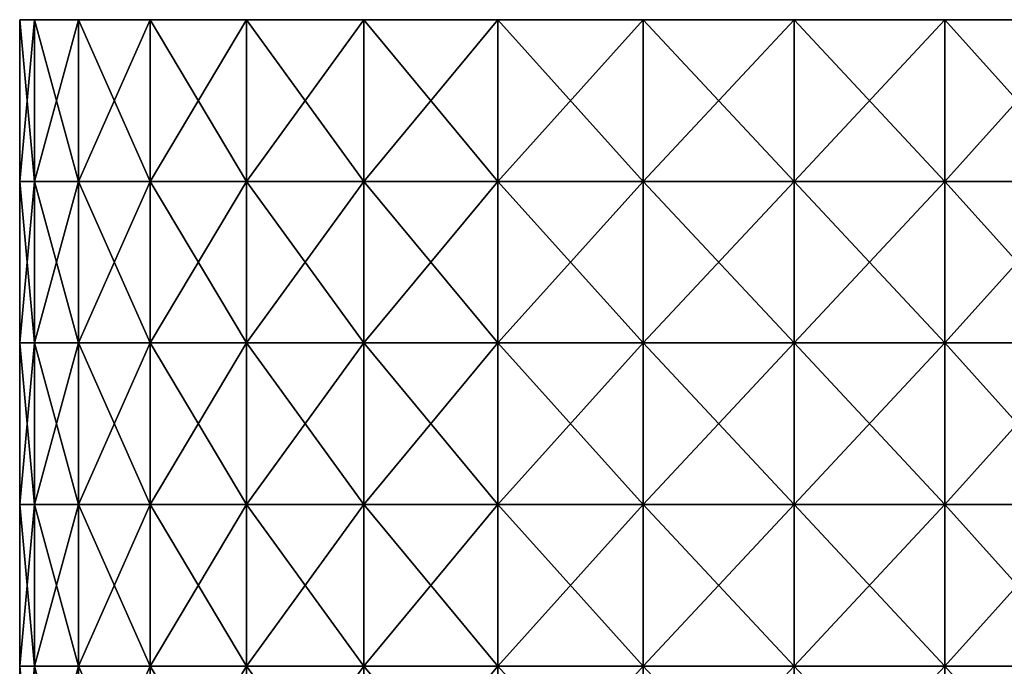
# Model space of a CAD drawing. Units: millimetres. Extents: x -25 to 119, y 0 to 180.
# Drawn here: x -24 to 7, y 20 to 40 of the extents above; entities that cross this region are included whole.
import ezdxf

# ---------------------------------------------------------------- set-up
doc = ezdxf.new("R2010")
doc.units = ezdxf.units.MM
doc.header["$LTSCALE"] = 65.185185
for name, color, linetype in [('69', 7, 'CONTINUOUS'), ('70', 7, 'CONTINUOUS'), ('71', 7, 'CONTINUOUS')]:
    doc.layers.add(name, color=color, linetype=linetype)

msp = doc.modelspace()

# ---------------------------------------------------------------- linework, layer by layer
at = {"layer": '69', "linetype": 'Continuous'}
for points in [[(-23.386, 40.035, 4.68), (-23.847, 40.035), (-23.386, 35.03, 4.68), (-23.386, 40.035, 4.68)], [(-23.847, 40.035), (-23.386, 40.035, -4.68), (-23.847, 35.03), (-23.847, 40.035)], [(-23.386, 35.03, 4.68), (-23.847, 40.035), (-23.847, 35.03), (-23.386, 35.03, 4.68)], [(-23.847, 35.03), (-23.386, 40.035, -4.68), (-23.386, 35.03, -4.68), (-23.847, 35.03)], [(-22.021, 40.035, 9.18), (-23.386, 40.035, 4.68), (-22.021, 35.03, 9.18), (-22.021, 40.035, 9.18)], [(-22.021, 35.03, 9.18), (-23.386, 40.035, 4.68), (-23.386, 35.03, 4.68), (-22.021, 35.03, 9.18)], [(-23.386, 40.035, -4.68), (-22.021, 40.035, -9.18), (-23.386, 35.03, -4.68), (-23.386, 40.035, -4.68)], [(-23.386, 35.03, -4.68), (-22.021, 40.035, -9.18), (-22.021, 35.03, -9.18), (-23.386, 35.03, -4.68)], [(-19.804, 40.035, 13.327), (-22.021, 40.035, 9.18), (-19.804, 35.03, 13.327), (-19.804, 40.035, 13.327)], [(-19.804, 35.03, 13.327), (-22.021, 40.035, 9.18), (-22.021, 35.03, 9.18), (-19.804, 35.03, 13.327)], [(-22.021, 40.035, -9.18), (-19.804, 40.035, -13.327), (-22.021, 35.03, -9.18), (-22.021, 40.035, -9.18)], [(-22.021, 35.03, -9.18), (-19.804, 40.035, -13.327), (-19.804, 35.03, -13.327), (-22.021, 35.03, -9.18)], [(-16.821, 40.035, 16.962), (-19.804, 40.035, 13.327), (-16.821, 35.03, 16.962), (-16.821, 40.035, 16.962)], [(-16.821, 35.03, 16.962), (-19.804, 40.035, 13.327), (-19.804, 35.03, 13.327), (-16.821, 35.03, 16.962)], [(-19.804, 40.035, -13.327), (-16.821, 40.035, -16.962), (-19.804, 35.03, -13.327), (-19.804, 40.035, -13.327)], [(-19.804, 35.03, -13.327), (-16.821, 40.035, -16.962), (-16.821, 35.03, -16.962), (-19.804, 35.03, -13.327)], [(-13.186, 40.035, 19.945), (-16.821, 40.035, 16.962), (-13.186, 35.03, 19.945), (-13.186, 40.035, 19.945)], [(-13.186, 35.03, 19.945), (-16.821, 40.035, 16.962), (-16.821, 35.03, 16.962), (-13.186, 35.03, 19.945)], [(-16.821, 40.035, -16.962), (-13.186, 40.035, -19.945), (-16.821, 35.03, -16.962), (-16.821, 40.035, -16.962)], [(-16.821, 35.03, -16.962), (-13.186, 40.035, -19.945), (-13.186, 35.03, -19.945), (-16.821, 35.03, -16.962)], [(-9.039, 40.035, 22.161), (-13.186, 40.035, 19.945), (-9.039, 35.03, 22.161), (-9.039, 40.035, 22.161)], [(-9.039, 35.03, 22.161), (-13.186, 40.035, 19.945), (-13.186, 35.03, 19.945), (-9.039, 35.03, 22.161)], [(-13.186, 40.035, -19.945), (-9.039, 40.035, -22.161), (-13.186, 35.03, -19.945), (-13.186, 40.035, -19.945)], [(-13.186, 35.03, -19.945), (-9.039, 40.035, -22.161), (-9.039, 35.03, -22.161), (-13.186, 35.03, -19.945)], [(-4.539, 40.035, 23.526), (-9.039, 40.035, 22.161), (-4.539, 35.03, 23.526), (-4.539, 40.035, 23.526)], [(-4.539, 35.03, 23.526), (-9.039, 40.035, 22.161), (-9.039, 35.03, 22.161), (-4.539, 35.03, 23.526)], [(-9.039, 40.035, -22.161), (-4.539, 40.035, -23.526), (-9.039, 35.03, -22.161), (-9.039, 40.035, -22.161)], [(-9.039, 35.03, -22.161), (-4.539, 40.035, -23.526), (-4.539, 35.03, -23.526), (-9.039, 35.03, -22.161)], [(-4.539, 40.035, -23.526), (0.141, 40.035, -23.987), (-4.539, 35.03, -23.526), (-4.539, 40.035, -23.526)], [(0.141, 40.035, -23.987), (0.141, 35.03, -23.987), (-4.539, 35.03, -23.526), (0.141, 40.035, -23.987)], [(0.141, 40.035, 23.987), (-4.539, 40.035, 23.526), (0.141, 35.03, 23.987), (0.141, 40.035, 23.987)], [(0.141, 35.03, 23.987), (-4.539, 40.035, 23.526), (-4.539, 35.03, 23.526), (0.141, 35.03, 23.987)], [(-23.386, 35.03, 4.68), (-23.847, 35.03), (-23.386, 30.025, 4.68), (-23.386, 35.03, 4.68)], [(-23.847, 35.03), (-23.386, 35.03, -4.68), (-23.847, 30.025), (-23.847, 35.03)], [(-23.386, 30.025, 4.68), (-23.847, 35.03), (-23.847, 30.025), (-23.386, 30.025, 4.68)], [(-23.847, 30.025), (-23.386, 35.03, -4.68), (-23.386, 30.025, -4.68), (-23.847, 30.025)], [(-22.021, 35.03, 9.18), (-23.386, 35.03, 4.68), (-22.021, 30.025, 9.18), (-22.021, 35.03, 9.18)], [(-22.021, 30.025, 9.18), (-23.386, 35.03, 4.68), (-23.386, 30.025, 4.68), (-22.021, 30.025, 9.18)], [(-23.386, 35.03, -4.68), (-22.021, 35.03, -9.18), (-23.386, 30.025, -4.68), (-23.386, 35.03, -4.68)], [(-23.386, 30.025, -4.68), (-22.021, 35.03, -9.18), (-22.021, 30.025, -9.18), (-23.386, 30.025, -4.68)], [(-19.804, 35.03, 13.327), (-22.021, 35.03, 9.18), (-19.804, 30.025, 13.327), (-19.804, 35.03, 13.327)], [(-19.804, 30.025, 13.327), (-22.021, 35.03, 9.18), (-22.021, 30.025, 9.18), (-19.804, 30.025, 13.327)], [(-22.021, 35.03, -9.18), (-19.804, 35.03, -13.327), (-22.021, 30.025, -9.18), (-22.021, 35.03, -9.18)], [(-22.021, 30.025, -9.18), (-19.804, 35.03, -13.327), (-19.804, 30.025, -13.327), (-22.021, 30.025, -9.18)], [(-16.821, 35.03, 16.962), (-19.804, 35.03, 13.327), (-16.821, 30.025, 16.962), (-16.821, 35.03, 16.962)], [(-16.821, 30.025, 16.962), (-19.804, 35.03, 13.327), (-19.804, 30.025, 13.327), (-16.821, 30.025, 16.962)], [(-19.804, 35.03, -13.327), (-16.821, 35.03, -16.962), (-19.804, 30.025, -13.327), (-19.804, 35.03, -13.327)], [(-19.804, 30.025, -13.327), (-16.821, 35.03, -16.962), (-16.821, 30.025, -16.962), (-19.804, 30.025, -13.327)], [(-13.186, 35.03, 19.945), (-16.821, 35.03, 16.962), (-13.186, 30.025, 19.945), (-13.186, 35.03, 19.945)], [(-13.186, 30.025, 19.945), (-16.821, 35.03, 16.962), (-16.821, 30.025, 16.962), (-13.186, 30.025, 19.945)], [(-16.821, 35.03, -16.962), (-13.186, 35.03, -19.945), (-16.821, 30.025, -16.962), (-16.821, 35.03, -16.962)], [(-16.821, 30.025, -16.962), (-13.186, 35.03, -19.945), (-13.186, 30.025, -19.945), (-16.821, 30.025, -16.962)], [(-9.039, 35.03, 22.161), (-13.186, 35.03, 19.945), (-9.039, 30.025, 22.161), (-9.039, 35.03, 22.161)], [(-9.039, 30.025, 22.161), (-13.186, 35.03, 19.945), (-13.186, 30.025, 19.945), (-9.039, 30.025, 22.161)], [(-13.186, 35.03, -19.945), (-9.039, 35.03, -22.161), (-13.186, 30.025, -19.945), (-13.186, 35.03, -19.945)], [(-13.186, 30.025, -19.945), (-9.039, 35.03, -22.161), (-9.039, 30.025, -22.161), (-13.186, 30.025, -19.945)], [(-4.539, 35.03, 23.526), (-9.039, 35.03, 22.161), (-4.539, 30.025, 23.526), (-4.539, 35.03, 23.526)], [(-4.539, 30.025, 23.526), (-9.039, 35.03, 22.161), (-9.039, 30.025, 22.161), (-4.539, 30.025, 23.526)], [(-9.039, 35.03, -22.161), (-4.539, 35.03, -23.526), (-9.039, 30.025, -22.161), (-9.039, 35.03, -22.161)], [(-9.039, 30.025, -22.161), (-4.539, 35.03, -23.526), (-4.539, 30.025, -23.526), (-9.039, 30.025, -22.161)], [(-4.539, 35.03, -23.526), (0.141, 35.03, -23.987), (-4.539, 30.025, -23.526), (-4.539, 35.03, -23.526)], [(0.141, 35.03, -23.987), (0.141, 30.025, -23.987), (-4.539, 30.025, -23.526), (0.141, 35.03, -23.987)], [(0.141, 35.03, 23.987), (-4.539, 35.03, 23.526), (0.141, 30.025, 23.987), (0.141, 35.03, 23.987)], [(0.141, 30.025, 23.987), (-4.539, 35.03, 23.526), (-4.539, 30.025, 23.526), (0.141, 30.025, 23.987)], [(-23.386, 30.025, 4.68), (-23.847, 30.025), (-23.386, 25.02, 4.68), (-23.386, 30.025, 4.68)], [(-23.847, 30.025), (-23.386, 30.025, -4.68), (-23.847, 25.02), (-23.847, 30.025)], [(-23.386, 25.02, 4.68), (-23.847, 30.025), (-23.847, 25.02), (-23.386, 25.02, 4.68)], [(-23.847, 25.02), (-23.386, 30.025, -4.68), (-23.386, 25.02, -4.68), (-23.847, 25.02)], [(-22.021, 30.025, 9.18), (-23.386, 30.025, 4.68), (-22.021, 25.02, 9.18), (-22.021, 30.025, 9.18)], [(-22.021, 25.02, 9.18), (-23.386, 30.025, 4.68), (-23.386, 25.02, 4.68), (-22.021, 25.02, 9.18)], [(-23.386, 30.025, -4.68), (-22.021, 30.025, -9.18), (-23.386, 25.02, -4.68), (-23.386, 30.025, -4.68)], [(-23.386, 25.02, -4.68), (-22.021, 30.025, -9.18), (-22.021, 25.02, -9.18), (-23.386, 25.02, -4.68)], [(-19.804, 30.025, 13.327), (-22.021, 30.025, 9.18), (-19.804, 25.02, 13.327), (-19.804, 30.025, 13.327)], [(-19.804, 25.02, 13.327), (-22.021, 30.025, 9.18), (-22.021, 25.02, 9.18), (-19.804, 25.02, 13.327)], [(-22.021, 30.025, -9.18), (-19.804, 30.025, -13.327), (-22.021, 25.02, -9.18), (-22.021, 30.025, -9.18)], [(-22.021, 25.02, -9.18), (-19.804, 30.025, -13.327), (-19.804, 25.02, -13.327), (-22.021, 25.02, -9.18)], [(-16.821, 30.025, 16.962), (-19.804, 30.025, 13.327), (-16.821, 25.02, 16.962), (-16.821, 30.025, 16.962)], [(-16.821, 25.02, 16.962), (-19.804, 30.025, 13.327), (-19.804, 25.02, 13.327), (-16.821, 25.02, 16.962)], [(-19.804, 30.025, -13.327), (-16.821, 30.025, -16.962), (-19.804, 25.02, -13.327), (-19.804, 30.025, -13.327)], [(-19.804, 25.02, -13.327), (-16.821, 30.025, -16.962), (-16.821, 25.02, -16.962), (-19.804, 25.02, -13.327)], [(-13.186, 30.025, 19.945), (-16.821, 30.025, 16.962), (-13.186, 25.02, 19.945), (-13.186, 30.025, 19.945)], [(-13.186, 25.02, 19.945), (-16.821, 30.025, 16.962), (-16.821, 25.02, 16.962), (-13.186, 25.02, 19.945)], [(-16.821, 30.025, -16.962), (-13.186, 30.025, -19.945), (-16.821, 25.02, -16.962), (-16.821, 30.025, -16.962)], [(-16.821, 25.02, -16.962), (-13.186, 30.025, -19.945), (-13.186, 25.02, -19.945), (-16.821, 25.02, -16.962)], [(-9.039, 30.025, 22.161), (-13.186, 30.025, 19.945), (-9.039, 25.02, 22.161), (-9.039, 30.025, 22.161)], [(-9.039, 25.02, 22.161), (-13.186, 30.025, 19.945), (-13.186, 25.02, 19.945), (-9.039, 25.02, 22.161)], [(-13.186, 30.025, -19.945), (-9.039, 30.025, -22.161), (-13.186, 25.02, -19.945), (-13.186, 30.025, -19.945)], [(-13.186, 25.02, -19.945), (-9.039, 30.025, -22.161), (-9.039, 25.02, -22.161), (-13.186, 25.02, -19.945)], [(-4.539, 30.025, 23.526), (-9.039, 30.025, 22.161), (-4.539, 25.02, 23.526), (-4.539, 30.025, 23.526)], [(-4.539, 25.02, 23.526), (-9.039, 30.025, 22.161), (-9.039, 25.02, 22.161), (-4.539, 25.02, 23.526)], [(-9.039, 30.025, -22.161), (-4.539, 30.025, -23.526), (-9.039, 25.02, -22.161), (-9.039, 30.025, -22.161)], [(-9.039, 25.02, -22.161), (-4.539, 30.025, -23.526), (-4.539, 25.02, -23.526), (-9.039, 25.02, -22.161)], [(-4.539, 30.025, -23.526), (0.141, 30.025, -23.987), (-4.539, 25.02, -23.526), (-4.539, 30.025, -23.526)], [(0.141, 30.025, -23.987), (0.141, 25.02, -23.987), (-4.539, 25.02, -23.526), (0.141, 30.025, -23.987)], [(0.141, 30.025, 23.987), (-4.539, 30.025, 23.526), (0.141, 25.02, 23.987), (0.141, 30.025, 23.987)], [(0.141, 25.02, 23.987), (-4.539, 30.025, 23.526), (-4.539, 25.02, 23.526), (0.141, 25.02, 23.987)], [(-23.386, 25.02, 4.68), (-23.847, 25.02), (-23.386, 20.015, 4.68), (-23.386, 25.02, 4.68)], [(-23.847, 25.02), (-23.386, 25.02, -4.68), (-23.847, 20.015), (-23.847, 25.02)], [(-23.386, 20.015, 4.68), (-23.847, 25.02), (-23.847, 20.015), (-23.386, 20.015, 4.68)], [(-23.847, 20.015), (-23.386, 25.02, -4.68), (-23.386, 20.015, -4.68), (-23.847, 20.015)], [(-22.021, 25.02, 9.18), (-23.386, 25.02, 4.68), (-22.021, 20.015, 9.18), (-22.021, 25.02, 9.18)], [(-22.021, 20.015, 9.18), (-23.386, 25.02, 4.68), (-23.386, 20.015, 4.68), (-22.021, 20.015, 9.18)], [(-23.386, 25.02, -4.68), (-22.021, 25.02, -9.18), (-23.386, 20.015, -4.68), (-23.386, 25.02, -4.68)], [(-23.386, 20.015, -4.68), (-22.021, 25.02, -9.18), (-22.021, 20.015, -9.18), (-23.386, 20.015, -4.68)], [(-19.804, 25.02, 13.327), (-22.021, 25.02, 9.18), (-19.804, 20.015, 13.327), (-19.804, 25.02, 13.327)], [(-19.804, 20.015, 13.327), (-22.021, 25.02, 9.18), (-22.021, 20.015, 9.18), (-19.804, 20.015, 13.327)], [(-22.021, 25.02, -9.18), (-19.804, 25.02, -13.327), (-22.021, 20.015, -9.18), (-22.021, 25.02, -9.18)], [(-22.021, 20.015, -9.18), (-19.804, 25.02, -13.327), (-19.804, 20.015, -13.327), (-22.021, 20.015, -9.18)], [(-16.821, 25.02, 16.962), (-19.804, 25.02, 13.327), (-16.821, 20.015, 16.962), (-16.821, 25.02, 16.962)], [(-16.821, 20.015, 16.962), (-19.804, 25.02, 13.327), (-19.804, 20.015, 13.327), (-16.821, 20.015, 16.962)], [(-19.804, 25.02, -13.327), (-16.821, 25.02, -16.962), (-19.804, 20.015, -13.327), (-19.804, 25.02, -13.327)], [(-19.804, 20.015, -13.327), (-16.821, 25.02, -16.962), (-16.821, 20.015, -16.962), (-19.804, 20.015, -13.327)], [(-13.186, 25.02, 19.945), (-16.821, 25.02, 16.962), (-13.186, 20.015, 19.945), (-13.186, 25.02, 19.945)], [(-13.186, 20.015, 19.945), (-16.821, 25.02, 16.962), (-16.821, 20.015, 16.962), (-13.186, 20.015, 19.945)], [(-16.821, 25.02, -16.962), (-13.186, 25.02, -19.945), (-16.821, 20.015, -16.962), (-16.821, 25.02, -16.962)], [(-16.821, 20.015, -16.962), (-13.186, 25.02, -19.945), (-13.186, 20.015, -19.945), (-16.821, 20.015, -16.962)], [(-9.039, 25.02, 22.161), (-13.186, 25.02, 19.945), (-9.039, 20.015, 22.161), (-9.039, 25.02, 22.161)], [(-9.039, 20.015, 22.161), (-13.186, 25.02, 19.945), (-13.186, 20.015, 19.945), (-9.039, 20.015, 22.161)], [(-13.186, 25.02, -19.945), (-9.039, 25.02, -22.161), (-13.186, 20.015, -19.945), (-13.186, 25.02, -19.945)], [(-13.186, 20.015, -19.945), (-9.039, 25.02, -22.161), (-9.039, 20.015, -22.161), (-13.186, 20.015, -19.945)], [(-4.539, 25.02, 23.526), (-9.039, 25.02, 22.161), (-4.539, 20.015, 23.526), (-4.539, 25.02, 23.526)], [(-4.539, 20.015, 23.526), (-9.039, 25.02, 22.161), (-9.039, 20.015, 22.161), (-4.539, 20.015, 23.526)], [(-9.039, 25.02, -22.161), (-4.539, 25.02, -23.526), (-9.039, 20.015, -22.161), (-9.039, 25.02, -22.161)], [(-9.039, 20.015, -22.161), (-4.539, 25.02, -23.526), (-4.539, 20.015, -23.526), (-9.039, 20.015, -22.161)], [(-4.539, 25.02, -23.526), (0.141, 25.02, -23.987), (-4.539, 20.015, -23.526), (-4.539, 25.02, -23.526)], [(0.141, 25.02, -23.987), (0.141, 20.015, -23.987), (-4.539, 20.015, -23.526), (0.141, 25.02, -23.987)], [(0.141, 25.02, 23.987), (-4.539, 25.02, 23.526), (0.141, 20.015, 23.987), (0.141, 25.02, 23.987)], [(0.141, 20.015, 23.987), (-4.539, 25.02, 23.526), (-4.539, 20.015, 23.526), (0.141, 20.015, 23.987)], [(-23.386, 20.015, 4.68), (-23.847, 20.015), (-23.386, 15.01, 4.68), (-23.386, 20.015, 4.68)], [(-23.847, 20.015), (-23.386, 20.015, -4.68), (-23.847, 15.01), (-23.847, 20.015)], [(-23.386, 15.01, 4.68), (-23.847, 20.015), (-23.847, 15.01), (-23.386, 15.01, 4.68)], [(-23.847, 15.01), (-23.386, 20.015, -4.68), (-23.386, 15.01, -4.68), (-23.847, 15.01)], [(-22.021, 20.015, 9.18), (-23.386, 20.015, 4.68), (-22.021, 15.01, 9.18), (-22.021, 20.015, 9.18)], [(-22.021, 15.01, 9.18), (-23.386, 20.015, 4.68), (-23.386, 15.01, 4.68), (-22.021, 15.01, 9.18)], [(-23.386, 20.015, -4.68), (-22.021, 20.015, -9.18), (-23.386, 15.01, -4.68), (-23.386, 20.015, -4.68)], [(-23.386, 15.01, -4.68), (-22.021, 20.015, -9.18), (-22.021, 15.01, -9.18), (-23.386, 15.01, -4.68)], [(-19.804, 20.015, 13.327), (-22.021, 20.015, 9.18), (-19.804, 15.01, 13.327), (-19.804, 20.015, 13.327)], [(-19.804, 15.01, 13.327), (-22.021, 20.015, 9.18), (-22.021, 15.01, 9.18), (-19.804, 15.01, 13.327)], [(-22.021, 20.015, -9.18), (-19.804, 20.015, -13.327), (-22.021, 15.01, -9.18), (-22.021, 20.015, -9.18)], [(-22.021, 15.01, -9.18), (-19.804, 20.015, -13.327), (-19.804, 15.01, -13.327), (-22.021, 15.01, -9.18)], [(-16.821, 20.015, 16.962), (-19.804, 20.015, 13.327), (-16.821, 15.01, 16.962), (-16.821, 20.015, 16.962)], [(-16.821, 15.01, 16.962), (-19.804, 20.015, 13.327), (-19.804, 15.01, 13.327), (-16.821, 15.01, 16.962)], [(-19.804, 20.015, -13.327), (-16.821, 20.015, -16.962), (-19.804, 15.01, -13.327), (-19.804, 20.015, -13.327)], [(-19.804, 15.01, -13.327), (-16.821, 20.015, -16.962), (-16.821, 15.01, -16.962), (-19.804, 15.01, -13.327)], [(-13.186, 20.015, 19.945), (-16.821, 20.015, 16.962), (-13.186, 15.01, 19.945), (-13.186, 20.015, 19.945)], [(-13.186, 15.01, 19.945), (-16.821, 20.015, 16.962), (-16.821, 15.01, 16.962), (-13.186, 15.01, 19.945)], [(-16.821, 20.015, -16.962), (-13.186, 20.015, -19.945), (-16.821, 15.01, -16.962), (-16.821, 20.015, -16.962)], [(-16.821, 15.01, -16.962), (-13.186, 20.015, -19.945), (-13.186, 15.01, -19.945), (-16.821, 15.01, -16.962)], [(-9.039, 20.015, 22.161), (-13.186, 20.015, 19.945), (-9.039, 15.01, 22.161), (-9.039, 20.015, 22.161)], [(-9.039, 15.01, 22.161), (-13.186, 20.015, 19.945), (-13.186, 15.01, 19.945), (-9.039, 15.01, 22.161)], [(-13.186, 20.015, -19.945), (-9.039, 20.015, -22.161), (-13.186, 15.01, -19.945), (-13.186, 20.015, -19.945)], [(-13.186, 15.01, -19.945), (-9.039, 20.015, -22.161), (-9.039, 15.01, -22.161), (-13.186, 15.01, -19.945)], [(-4.539, 20.015, 23.526), (-9.039, 20.015, 22.161), (-4.539, 15.01, 23.526), (-4.539, 20.015, 23.526)], [(-4.539, 15.01, 23.526), (-9.039, 20.015, 22.161), (-9.039, 15.01, 22.161), (-4.539, 15.01, 23.526)], [(-9.039, 20.015, -22.161), (-4.539, 20.015, -23.526), (-9.039, 15.01, -22.161), (-9.039, 20.015, -22.161)], [(-9.039, 15.01, -22.161), (-4.539, 20.015, -23.526), (-4.539, 15.01, -23.526), (-9.039, 15.01, -22.161)], [(-4.539, 20.015, -23.526), (0.141, 20.015, -23.987), (-4.539, 15.01, -23.526), (-4.539, 20.015, -23.526)], [(0.141, 20.015, -23.987), (0.141, 15.01, -23.987), (-4.539, 15.01, -23.526), (0.141, 20.015, -23.987)], [(0.141, 20.015, 23.987), (-4.539, 20.015, 23.526), (0.141, 15.01, 23.987), (0.141, 20.015, 23.987)], [(0.141, 15.01, 23.987), (-4.539, 20.015, 23.526), (-4.539, 15.01, 23.526), (0.141, 15.01, 23.987)]]:
    msp.add_3dface(points, dxfattribs=at)
at = {"layer": '70', "linetype": 'Continuous'}
for points in [[(0.141, 35.03, -23.987), (0.141, 40.035, -23.987), (4.808, 40.035, -23.526), (0.141, 35.03, -23.987)], [(4.808, 35.03, -23.526), (0.141, 35.03, -23.987), (4.808, 40.035, -23.526), (4.808, 35.03, -23.526)], [(9.304, 35.03, -22.152), (4.808, 35.03, -23.526), (9.304, 40.035, -22.152), (9.304, 35.03, -22.152)], [(9.304, 40.035, -22.152), (4.808, 35.03, -23.526), (4.808, 40.035, -23.526), (9.304, 40.035, -22.152)], [(0.141, 30.025, -23.987), (0.141, 35.03, -23.987), (4.808, 35.03, -23.526), (0.141, 30.025, -23.987)], [(4.808, 30.025, -23.526), (0.141, 30.025, -23.987), (4.808, 35.03, -23.526), (4.808, 30.025, -23.526)], [(9.304, 30.025, -22.152), (4.808, 30.025, -23.526), (9.304, 35.03, -22.152), (9.304, 30.025, -22.152)], [(9.304, 35.03, -22.152), (4.808, 30.025, -23.526), (4.808, 35.03, -23.526), (9.304, 35.03, -22.152)], [(0.141, 25.02, -23.987), (0.141, 30.025, -23.987), (4.808, 30.025, -23.526), (0.141, 25.02, -23.987)], [(4.808, 25.02, -23.526), (0.141, 25.02, -23.987), (4.808, 30.025, -23.526), (4.808, 25.02, -23.526)], [(9.304, 25.02, -22.152), (4.808, 25.02, -23.526), (9.304, 30.025, -22.152), (9.304, 25.02, -22.152)], [(9.304, 30.025, -22.152), (4.808, 25.02, -23.526), (4.808, 30.025, -23.526), (9.304, 30.025, -22.152)], [(0.141, 20.015, -23.987), (0.141, 25.02, -23.987), (4.808, 25.02, -23.526), (0.141, 20.015, -23.987)], [(4.808, 20.015, -23.526), (0.141, 20.015, -23.987), (4.808, 25.02, -23.526), (4.808, 20.015, -23.526)], [(9.304, 20.015, -22.152), (4.808, 20.015, -23.526), (9.304, 25.02, -22.152), (9.304, 20.015, -22.152)], [(9.304, 25.02, -22.152), (4.808, 20.015, -23.526), (4.808, 25.02, -23.526), (9.304, 25.02, -22.152)], [(0.141, 15.01, -23.987), (0.141, 20.015, -23.987), (4.808, 20.015, -23.526), (0.141, 15.01, -23.987)], [(4.808, 15.01, -23.526), (0.141, 15.01, -23.987), (4.808, 20.015, -23.526), (4.808, 15.01, -23.526)], [(9.304, 20.015, -22.152), (4.808, 15.01, -23.526), (4.808, 20.015, -23.526), (9.304, 20.015, -22.152)]]:
    msp.add_3dface(points, dxfattribs=at)
at = {"layer": '71', "linetype": 'Continuous'}
for points in [[(0.141, 40.035, 23.987), (0.141, 35.03, 23.987), (4.808, 35.03, 23.526), (0.141, 40.035, 23.987)], [(0.141, 40.035, 23.987), (4.808, 35.03, 23.526), (4.808, 40.035, 23.526), (0.141, 40.035, 23.987)], [(4.808, 35.03, 23.526), (9.304, 35.03, 22.152), (4.808, 40.035, 23.526), (4.808, 35.03, 23.526)], [(4.808, 40.035, 23.526), (9.304, 35.03, 22.152), (9.304, 40.035, 22.152), (4.808, 40.035, 23.526)], [(0.141, 35.03, 23.987), (0.141, 30.025, 23.987), (4.808, 30.025, 23.526), (0.141, 35.03, 23.987)], [(0.141, 35.03, 23.987), (4.808, 30.025, 23.526), (4.808, 35.03, 23.526), (0.141, 35.03, 23.987)], [(4.808, 30.025, 23.526), (9.304, 30.025, 22.152), (4.808, 35.03, 23.526), (4.808, 30.025, 23.526)], [(4.808, 35.03, 23.526), (9.304, 30.025, 22.152), (9.304, 35.03, 22.152), (4.808, 35.03, 23.526)], [(0.141, 30.025, 23.987), (0.141, 25.02, 23.987), (4.808, 25.02, 23.526), (0.141, 30.025, 23.987)], [(0.141, 30.025, 23.987), (4.808, 25.02, 23.526), (4.808, 30.025, 23.526), (0.141, 30.025, 23.987)], [(4.808, 25.02, 23.526), (9.304, 25.02, 22.152), (4.808, 30.025, 23.526), (4.808, 25.02, 23.526)], [(4.808, 30.025, 23.526), (9.304, 25.02, 22.152), (9.304, 30.025, 22.152), (4.808, 30.025, 23.526)], [(0.141, 25.02, 23.987), (0.141, 20.015, 23.987), (4.808, 20.015, 23.526), (0.141, 25.02, 23.987)], [(0.141, 25.02, 23.987), (4.808, 20.015, 23.526), (4.808, 25.02, 23.526), (0.141, 25.02, 23.987)], [(4.808, 20.015, 23.526), (9.304, 20.015, 22.152), (4.808, 25.02, 23.526), (4.808, 20.015, 23.526)], [(4.808, 25.02, 23.526), (9.304, 20.015, 22.152), (9.304, 25.02, 22.152), (4.808, 25.02, 23.526)], [(0.141, 20.015, 23.987), (0.141, 15.01, 23.987), (4.808, 15.01, 23.526), (0.141, 20.015, 23.987)], [(0.141, 20.015, 23.987), (4.808, 15.01, 23.526), (4.808, 20.015, 23.526), (0.141, 20.015, 23.987)], [(4.808, 15.01, 23.526), (9.304, 15.01, 22.152), (4.808, 20.015, 23.526), (4.808, 15.01, 23.526)], [(4.808, 20.015, 23.526), (9.304, 15.01, 22.152), (9.304, 20.015, 22.152), (4.808, 20.015, 23.526)]]:
    msp.add_3dface(points, dxfattribs=at)

doc.saveas('drawing.dxf')
